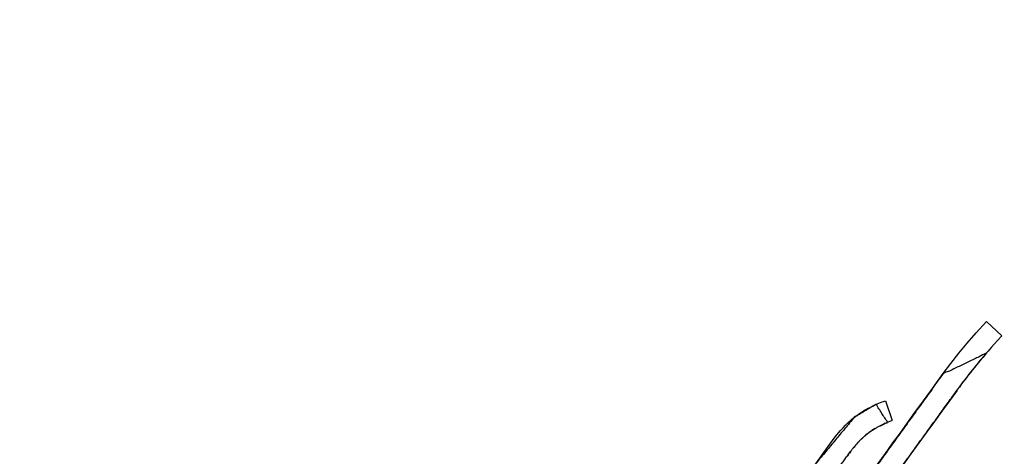
# Model space of a CAD drawing. Units: millimetres. Extents: x 5 to 1169, y 20 to 821.
# Drawn here: x 474 to 486, y 658 to 663 of the extents above; entities that cross this region are included whole.
import ezdxf
from ezdxf.enums import TextEntityAlignment as Align

# ---------------------------------------------------------------- set-up
doc = ezdxf.new("R2010")
doc.units = ezdxf.units.MM
doc.layers.add('Default', color=7, linetype='Continuous')
doc.layers.add('Seri', color=7, linetype='Continuous')
doc.styles.add('SEACAD_Solid_Edge_ISO', font='txt')
doc.styles.add('SEACAD_Solid_Edge_ISOI', font='seisoi.ttf')
doc.dimstyles.new('UNE', dxfattribs={"dimtxt": 10.5, "dimasz": 10.5, "dimexe": 5.25, "dimexo": 0, "dimgap": 2.625, "dimtad": 1, "dimtxsty": 'SEACAD_Solid_Edge_ISO', "dimblk1": '_SE_FILLED', "dimblk2": '_SE_FILLED', "dimsah": 1, "dimcen": 5.25, "dimadec": 0, "dimazin": 0, "dimtfac": 0.7, "dimtdec": 3, "dimtmove": 0, "dimatfit": 3, "dimfxl": 1, "dimarcsym": 0})

# ---------------------------------------------------------------- blocks, each defined once
blk = doc.blocks.new('DMBLK32')
at = {"layer": 'Default', "linetype": 'Continuous'}
for points in [[(117.759, 753.309), (107.259, 751.559), (117.759, 749.809)], [(579.357, 753.309), (579.357, 749.809), (589.857, 751.559)]]:
    blk.add_hatch(color=7, dxfattribs=at).paths.add_polyline_path(points)
at = {"layer": 'Default', "color": 7, "linetype": 'Continuous'}
for p, q in [((107.259, 715.565), (107.259, 756.809)), ((589.857, 715.564), (589.857, 756.809)), ((107.259, 751.559), (589.857, 751.559))]:
    blk.add_line(p, q, dxfattribs=at)
at = {"layer": 'Default', "color": 7, "linetype": 'Continuous', "style": 'SEACAD_Solid_Edge_ISOI'}
blk.add_text('482,6', height=10.5, dxfattribs=at).set_placement((334.718, 764.684), align=Align.TOP_LEFT)
blk = doc.blocks.new('_SE_FILLED')
at = {"color": 0}
blk.add_line((0, 0), (-1, 0), dxfattribs=at)
blk.add_solid([(0, 0), (-1, -0.1665), (-1, 0.1665), (0, 0)], dxfattribs=at)

msp = doc.modelspace()

# ---------------------------------------------------------------- linework, layer by layer
at = {"layer": 'Seri', "color": 7, "linetype": 'Continuous'}
for points in [[(485.353, 659.298), (485.353, 659.298), (485.469, 659.425), (485.469, 659.425)], [(485.469, 659.425), (485.469, 659.425), (485.646, 659.265), (485.646, 659.265)], [(485.25, 659.179), (485.25, 659.179), (485.353, 659.298), (485.353, 659.298)], [(485.594, 659.209), (485.594, 659.209), (485.56, 659.171), (485.56, 659.171)], [(485.646, 659.265), (485.646, 659.265), (485.594, 659.209), (485.594, 659.209)], [(485.154, 659.064), (485.154, 659.064), (485.25, 659.179), (485.25, 659.179)], [(485.524, 659.13), (485.524, 659.13), (485.489, 659.09), (485.489, 659.09)], [(485.56, 659.171), (485.56, 659.171), (485.524, 659.13), (485.524, 659.13)], [(485.061, 658.947), (485.061, 658.947), (485.154, 659.064), (485.154, 659.064)], [(485.399, 658.986), (485.399, 658.986), (485.372, 658.953), (485.372, 658.953)], [(485.426, 659.018), (485.426, 659.018), (485.399, 658.986), (485.399, 658.986)], [(485.457, 659.054), (485.457, 659.054), (485.426, 659.018), (485.426, 659.018)], [(485.489, 659.09), (485.489, 659.09), (485.457, 659.054), (485.457, 659.054)], [(484.976, 658.832), (484.976, 658.832), (485.061, 658.947), (485.061, 658.947)], [(485.324, 658.894), (485.324, 658.894), (485.305, 658.87), (485.305, 658.87)], [(485.347, 658.922), (485.347, 658.922), (485.324, 658.894), (485.324, 658.894)], [(485.372, 658.953), (485.372, 658.953), (485.347, 658.922), (485.347, 658.922)], [(484.918, 658.752), (484.918, 658.752), (484.976, 658.832), (484.976, 658.832)], [(485.245, 658.793), (485.245, 658.793), (485.216, 658.754), (485.216, 658.754)], [(485.27, 658.826), (485.27, 658.826), (485.245, 658.793), (485.245, 658.793)], [(485.305, 658.87), (485.305, 658.87), (485.27, 658.826), (485.27, 658.826)], [(484.834, 658.637), (484.834, 658.637), (484.918, 658.752), (484.918, 658.752)], [(485.144, 658.657), (485.144, 658.657), (485.13, 658.637), (485.13, 658.637)], [(485.161, 658.679), (485.161, 658.679), (485.144, 658.657), (485.144, 658.657)], [(485.186, 658.714), (485.186, 658.714), (485.161, 658.679), (485.161, 658.679)], [(485.216, 658.754), (485.216, 658.754), (485.186, 658.714), (485.186, 658.714)], [(484.751, 658.522), (484.751, 658.522), (484.834, 658.637), (484.834, 658.637)], [(485.13, 658.637), (485.13, 658.637), (485.046, 658.522), (485.046, 658.522)], [(484.079, 658.414), (484.079, 658.414), (484.101, 658.426), (484.101, 658.426)], [(484.101, 658.426), (484.101, 658.426), (484.121, 658.437), (484.121, 658.437)], [(484.121, 658.437), (484.121, 658.437), (484.141, 658.447), (484.141, 658.447)], [(484.141, 658.447), (484.141, 658.447), (484.166, 658.46), (484.166, 658.46)], [(484.166, 658.46), (484.166, 658.46), (484.19, 658.472), (484.19, 658.472)], [(484.19, 658.472), (484.19, 658.472), (484.21, 658.481), (484.21, 658.481)], [(484.21, 658.481), (484.21, 658.481), (484.224, 658.488), (484.224, 658.488)], [(484.224, 658.488), (484.224, 658.488), (484.243, 658.496), (484.243, 658.496)], [(484.243, 658.496), (484.243, 658.496), (484.26, 658.502), (484.26, 658.502)], [(484.26, 658.502), (484.26, 658.502), (484.278, 658.509), (484.278, 658.509)], [(484.278, 658.509), (484.278, 658.509), (484.295, 658.515), (484.295, 658.515)], [(484.295, 658.515), (484.295, 658.515), (484.317, 658.523), (484.317, 658.523)], [(484.317, 658.523), (484.317, 658.523), (484.395, 658.297), (484.395, 658.297)], [(484.653, 658.387), (484.653, 658.387), (484.751, 658.522), (484.751, 658.522)], [(485.046, 658.522), (485.046, 658.522), (484.962, 658.405), (484.962, 658.405)], [(483.918, 658.297), (483.918, 658.297), (483.937, 658.315), (483.937, 658.315)], [(483.937, 658.315), (483.937, 658.315), (483.96, 658.332), (483.96, 658.332)], [(483.96, 658.332), (483.96, 658.332), (483.98, 658.348), (483.98, 658.348)], [(483.98, 658.348), (483.98, 658.348), (484.006, 658.366), (484.006, 658.366)], [(484.006, 658.366), (484.006, 658.366), (484.033, 658.385), (484.033, 658.385)], [(484.033, 658.385), (484.033, 658.385), (484.057, 658.401), (484.057, 658.401)], [(484.057, 658.401), (484.057, 658.401), (484.079, 658.414), (484.079, 658.414)], [(484.569, 658.27), (484.569, 658.27), (484.653, 658.387), (484.653, 658.387)], [(484.962, 658.405), (484.962, 658.405), (484.876, 658.287), (484.876, 658.287)], [(483.804, 658.183), (483.804, 658.183), (483.833, 658.215), (483.833, 658.215)], [(483.833, 658.215), (483.833, 658.215), (483.862, 658.245), (483.862, 658.245)], [(483.862, 658.245), (483.862, 658.245), (483.889, 658.27), (483.889, 658.27)], [(483.889, 658.27), (483.889, 658.27), (483.918, 658.297), (483.918, 658.297)], [(484.196, 658.205), (484.196, 658.205), (484.163, 658.184), (484.163, 658.184)], [(484.287, 658.253), (484.287, 658.253), (484.242, 658.23), (484.242, 658.23)], [(484.307, 658.262), (484.307, 658.262), (484.295, 658.257), (484.295, 658.257)], [(484.32, 658.268), (484.32, 658.268), (484.307, 658.262), (484.307, 658.262)], [(484.33, 658.273), (484.33, 658.273), (484.32, 658.268), (484.32, 658.268)], [(484.356, 658.282), (484.356, 658.282), (484.339, 658.276), (484.339, 658.276)], [(484.373, 658.288), (484.373, 658.288), (484.356, 658.282), (484.356, 658.282)], [(484.386, 658.293), (484.386, 658.293), (484.373, 658.288), (484.373, 658.288)], [(484.487, 658.157), (484.487, 658.157), (484.569, 658.27), (484.569, 658.27)], [(484.876, 658.287), (484.876, 658.287), (484.789, 658.167), (484.789, 658.167)], [(483.714, 658.071), (483.714, 658.071), (483.732, 658.094), (483.732, 658.094)], [(483.732, 658.094), (483.732, 658.094), (483.764, 658.135), (483.764, 658.135)], [(483.764, 658.135), (483.764, 658.135), (483.804, 658.183), (483.804, 658.183)], [(484.054, 658.098), (484.054, 658.098), (484.041, 658.085), (484.041, 658.085)], [(484.08, 658.121), (484.08, 658.121), (484.07, 658.112), (484.07, 658.112)], [(484.112, 658.147), (484.112, 658.147), (484.094, 658.134), (484.094, 658.134)], [(484.151, 658.176), (484.151, 658.176), (484.132, 658.162), (484.132, 658.162)], [(484.403, 658.042), (484.403, 658.042), (484.487, 658.157), (484.487, 658.157)], [(484.789, 658.167), (484.789, 658.167), (484.698, 658.042), (484.698, 658.042)], [(483.615, 657.934), (483.615, 657.934), (483.714, 658.071), (483.714, 658.071)], [(483.953, 657.987), (483.953, 657.987), (483.942, 657.974), (483.942, 657.974)], [(483.959, 657.995), (483.959, 657.995), (483.953, 657.987), (483.953, 657.987)], [(483.966, 658.003), (483.966, 658.003), (483.959, 657.995), (483.959, 657.995)], [(483.974, 658.013), (483.974, 658.013), (483.966, 658.003), (483.966, 658.003)], [(483.998, 658.041), (483.998, 658.041), (483.986, 658.028), (483.986, 658.028)], [(484.316, 657.922), (484.316, 657.922), (484.403, 658.042), (484.403, 658.042)], [(484.698, 658.042), (484.698, 658.042), (484.608, 657.918), (484.608, 657.918)], [(483.483, 657.751), (483.483, 657.751), (483.615, 657.934), (483.615, 657.934)], [(483.894, 657.909), (483.894, 657.909), (483.881, 657.892), (483.881, 657.892)], [(483.915, 657.938), (483.915, 657.938), (483.905, 657.924), (483.905, 657.924)], [(483.921, 657.947), (483.921, 657.947), (483.915, 657.938), (483.915, 657.938)], [(483.933, 657.963), (483.933, 657.963), (483.927, 657.954), (483.927, 657.954)], [(484.221, 657.79), (484.221, 657.79), (484.316, 657.922), (484.316, 657.922)], [(484.608, 657.918), (484.608, 657.918), (484.523, 657.8), (484.523, 657.8)]]:
    msp.add_open_spline(points, degree=3, dxfattribs=at)
msp.add_open_spline([(477.671, 648.818), (477.633, 648.522), (477.45, 648.53), (477.361, 648.705), (477.449, 648.916), (477.545, 649.108), (477.649, 649.302), (477.748, 649.461), (477.86, 649.624), (477.972, 649.779), (478.062, 649.903), (478.458, 650.46), (478.624, 650.72), (478.768, 650.93), (478.94, 651.161), (479.109, 651.416), (479.24, 651.619), (479.357, 651.791), (479.53, 652.051), (479.633, 652.216), (479.724, 652.356), (479.836, 652.52), (479.995, 652.741), (480.136, 652.934), (480.299, 653.148), (480.421, 653.31), (480.28, 653.383), (480.186, 653.426), (480.579, 653.681), (480.867, 653.913), (481.036, 654.16), (481.2, 654.435), (481.321, 654.642), (481.451, 654.847), (481.557, 655.003), (481.701, 655.209), (481.882, 655.472), (482.118, 655.821), (482.255, 656.015), (482.419, 656.24), (483.53, 657.816), (483.962, 658.334), (484.21, 658.481), (484.341, 658.277), (484.225, 658.221), (484.143, 658.17), (484.088, 658.128), (484.029, 658.074), (483.978, 658.018), (483.916, 657.94), (483.784, 657.758), (483.56, 657.449), (483.316, 657.113), (483.001, 656.666), (482.562, 656.031), (482.129, 655.411), (481.511, 654.494), (481.123, 653.76), (481.371, 653.787), (482.055, 654.72), (482.546, 655.438), (483.067, 656.187), (483.586, 656.874), (484.071, 657.58), (484.972, 658.826), (485.466, 659.064), (485.175, 658.699), (484.426, 657.665), (483.685, 656.606), (482.852, 655.465), (482.202, 654.508), (481.723, 653.821), (481.845, 653.36), (481.631, 652.966), (481.443, 652.698), (481.259, 652.458), (481.085, 652.62), (481.311, 652.919), (481.405, 653.056), (481.533, 653.282), (481.664, 653.54), (481.565, 653.553), (481.39, 653.33), (481.055, 652.887), (480.723, 652.453), (480.628, 651.972), (480.499, 651.554), (480.345, 651.163), (480.006, 650.559), (479.29, 649.718), (478.678, 649.253), (478.496, 649.615), (478.906, 650.249), (479.33, 650.913), (479.951, 651.816), (480.455, 652.5), (479.931, 652.234), (479.439, 651.486), (478.984, 650.819), (478.41, 649.975), (477.671, 648.818)], degree=1, knots=[0, 0, 0.006066, 0.009799, 0.013779, 0.018443, 0.022804, 0.027293, 0.031109, 0.035127, 0.039019, 0.042152, 0.05606, 0.062336, 0.067512, 0.073373, 0.079598, 0.084524, 0.088761, 0.095109, 0.09908, 0.102484, 0.106507, 0.112053, 0.116927, 0.122399, 0.126529, 0.129756, 0.131864, 0.141415, 0.148936, 0.155027, 0.16155, 0.166439, 0.171373, 0.175209, 0.18032, 0.186834, 0.1954, 0.200245, 0.205906, 0.24515, 0.258893, 0.264749, 0.269682, 0.272293, 0.274265, 0.275673, 0.277287, 0.27884, 0.280863, 0.285436, 0.293225, 0.30167, 0.312807, 0.328512, 0.343911, 0.366414, 0.383322, 0.388403, 0.41196, 0.429658, 0.448246, 0.465759, 0.483198, 0.514504, 0.525663, 0.535163, 0.561154, 0.58747, 0.616223, 0.639766, 0.656818, 0.666527, 0.675657, 0.682313, 0.688482, 0.693306, 0.700935, 0.704313, 0.709602, 0.715503, 0.717536, 0.723313, 0.734617, 0.745733, 0.755713, 0.764613, 0.773172, 0.787281, 0.809756, 0.825401, 0.833644, 0.84902, 0.865046, 0.887358, 0.904648, 0.916609, 0.934833, 0.951274, 0.972048, 1, 1], dxfattribs=at)

# ---------------------------------------------------------------- dimensions: what is measured, and where the dimension line sits
at = {"layer": 'Default', "color": 7, "linetype": 'Continuous'}
dim = msp.add_linear_dim(base=(107.259, 751.559), p1=(107.259, 635.565), p2=(589.857, 635.564), angle=359.9999, text='\\A1;<>', dimstyle='UNE', dxfattribs=at)
dim.commit()
dim.dimension.update_dxf_attribs({"geometry": 'DMBLK32', "text_midpoint": (348.558, 751.559), "dimtype": 161})

doc.saveas('drawing.dxf')
